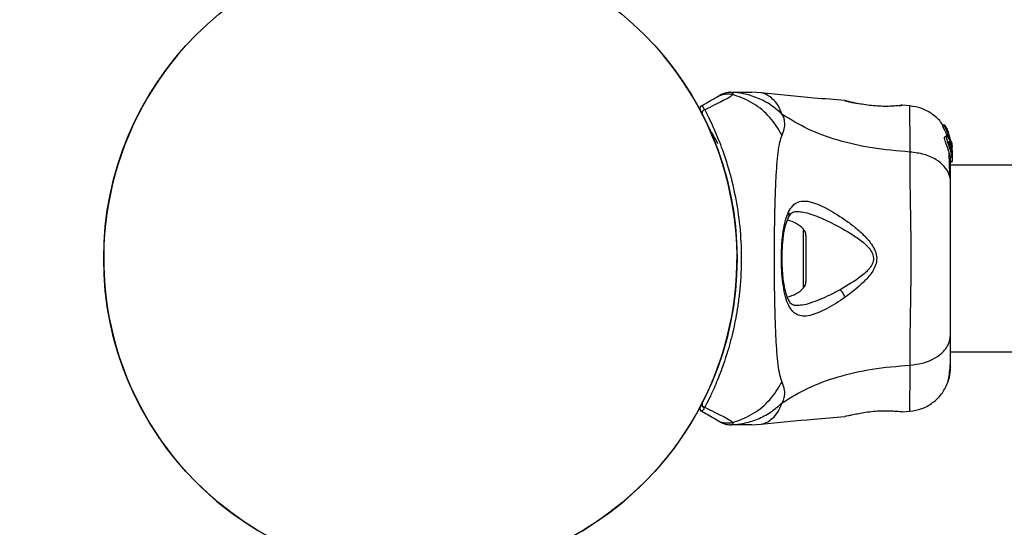
# Model space of a CAD drawing. Units: millimetres. Extents: x 2066 to 16535, y 2032 to 13118.
# Drawn here: x 5242 to 5419, y 11213 to 11304 of the extents above; entities that cross this region are included whole.
import ezdxf

# ---------------------------------------------------------------- set-up
doc = ezdxf.new("R2010")
doc.units = ezdxf.units.MM
doc.header["$LTSCALE"] = 500
doc.layers.add('OTWORY_MONTAŻOWE', color=1, linetype='Continuous')

msp = doc.modelspace()

# ---------------------------------------------------------------- linework, layer by layer
at = {"color": 7, "linetype": 'Continuous', "lineweight": 25}
for p, q in [((5367.35, 11290.21), (5367.89, 11290.52)), ((5375.38, 11290.98), (5373.72, 11291.07)), ((5390.46, 11289.56), (5390.53, 11289.54)), ((5390.59, 11289.53), (5390.46, 11289.56)), ((5400.27, 11288.66), (5400.46, 11288.68)), ((5400.65, 11288.72), (5400.63, 11288.72)), ((5400.83, 11288.72), (5400.63, 11288.72)), ((5402.25, 11288.61), (5400.83, 11288.73)), ((5408.51, 11285.15), (5408.14, 11285.15)), ((5408.14, 11285.15), (5408.14, 11285.15)), ((5408.17, 11284.94), (5408.14, 11285.15)), ((5408.14, 11285.15), (5408.51, 11285.15)), ((5408.51, 11285.15), (5408.54, 11284.94)), ((5408.54, 11284.94), (5408.17, 11284.94)), ((5408.88, 11284.54), (5408.57, 11285.06)), ((5408.81, 11283.26), (5408.84, 11283.37)), ((5408.92, 11283.37), (5408.84, 11283.56)), ((5408.84, 11283.56), (5409.18, 11283.56)), ((5409.18, 11283.37), (5408.84, 11283.37)), ((5408.84, 11283.37), (5408.84, 11283.37)), ((5408.84, 11283.37), (5409.18, 11283.37)), ((5408.96, 11284.25), (5408.93, 11284.42)), ((5409.12, 11284.08), (5408.97, 11284.31)), ((5408.97, 11284.31), (5408.97, 11284.3)), ((5409.21, 11283.8), (5409.14, 11283.8)), ((5409.18, 11283.37), (5409.15, 11283.26)), ((5409.24, 11283.72), (5409.17, 11283.96)), ((5409.18, 11283.56), (5409.41, 11282.8)), ((5409.2, 11283.77), (5409.21, 11283.78)), ((5408.92, 11283.04), (5408.54, 11283.04)), ((5409.15, 11283.26), (5408.81, 11283.26)), ((5408.85, 11283.15), (5409.19, 11283.15)), ((5409.19, 11283.15), (5409.72, 11281.41)), ((5409.72, 11281.65), (5409.23, 11283.28)), ((5409.72, 11281.96), (5409.31, 11283.29)), ((5409.73, 11282.09), (5409.72, 11282.18)), ((5409.72, 11282.14), (5409.78, 11281.78)), ((5409.85, 11280.97), (5409.72, 11281.96)), ((5409.72, 11281.41), (5409.72, 11281.65)), ((5409.87, 11280.11), (5409.72, 11281.65)), ((5409.8, 11281.63), (5409.73, 11282.09)), ((5409.72, 11281.41), (5409.76, 11280.98)), ((5409.72, 11281.26), (5409.72, 11280.89)), ((5409.72, 11280.36), (5409.72, 11279.93)), ((5409.85, 11280.04), (5409.87, 11279.86)), ((5409.87, 11280.61), (5409.87, 11280.27)), ((5409.87, 11280.11), (5409.87, 11279.86)), ((5409.87, 11279.86), (5409.87, 11278.58)), ((5409.55, 11279.34), (5409.85, 11279.34)), ((5409.87, 11278.58), (5409.57, 11278.58)), ((5409.57, 11278.5), (5409.87, 11278.5)), ((5409.87, 11278.5), (5409.87, 11278.58)), ((5412.54, 11277.92), (5409.57, 11277.97)), ((7418.18, 11277.92), (5409.57, 11277.92)), ((5383.47, 11256.91), (5383.47, 11265.22)), ((5370.46, 11253.07), (5370.57, 11253.07)), ((5409.55, 11244.17), (5412.54, 11244.22)), ((5409.57, 11244.22), (7418.18, 11244.22)), ((5364.72, 11234.84), (5364.74, 11234.89)), ((5364.74, 11234.89), (5364.75, 11234.91)), ((5365.19, 11234.21), (5365.15, 11234.16)), ((5365.15, 11234.16), (5365.23, 11234.18)), ((5365.2, 11234.23), (5365.19, 11234.21)), ((5365.19, 11234.21), (5365.23, 11234.18)), ((5390.59, 11232.61), (5390.46, 11232.58)), ((5400.83, 11233.41), (5400.63, 11233.42)), ((5400.83, 11233.41), (5402.25, 11233.52)), ((5373.72, 11231.07), (5375.38, 11231.16))]:
    msp.add_line(p, q, dxfattribs=at)
at = {"color": 8, "linetype": 'Continuous', "lineweight": 25}
for p, q in [((5400.76, 11288.71), (5400.83, 11288.72)), ((5409.02, 11284.08), (5409.12, 11284.08)), ((5409.07, 11283.96), (5409.17, 11283.96)), ((5383.03, 11255.8), (5383.03, 11266.34))]:
    msp.add_line(p, q, dxfattribs=at)
at = {"color": 7, "linetype": 'Continuous', "lineweight": 25, "flags": 128}
for points in [[(5365.99, 11284.53), (5365.89, 11284.77), (5365.86, 11284.91)], [(5365.87, 11237.29), (5365.89, 11237.37), (5365.99, 11237.6)]]:
    msp.add_lwpolyline(points, dxfattribs=at)
at = {"color": 7, "linetype": 'Continuous', "lineweight": 25}
msp.add_circle((5313.87, 11261.07), 57.15, dxfattribs=at)
for centre, radius, start, end in [((5313.87, 11261.07), 57.15, 140.0774, 259.9226), ((5313.87, 11261.07), 57.15, 280.0774, 39.9226), ((5364.83, 11288.18), 0.5, 120, 207.7598), ((5365.22, 11287.41), 0.498, 91.7157, 200.7303), ((5379.07, 11262.71), 5.38, 42.471, 78.7183), ((5381.81, 11265.22), 1.65, 0, 42.471), ((5381.81, 11256.91), 1.65, 317.529, 0), ((5379.07, 11259.43), 5.38, 280.9929, 317.529), ((5364.83, 11233.96), 0.5, 152.2402, 240), ((5365.22, 11234.73), 0.498, 159.2682, 268.2847)]:
    msp.add_arc(centre, radius, start, end, dxfattribs=at)
for points, knots in [([(5370.25, 11290.63), (5370.25, 11290.63), (5370.21, 11290.58), (5370.03, 11290.42), (5369.45, 11290.06), (5368.42, 11289.51), (5367.04, 11288.81), (5365.82, 11288.21), (5365.2, 11287.9)], [0, 0, 0, 0, 0.000004, 0.145957, 0.358683, 0.576233, 0.785049, 1, 1, 1, 1]), ([(5369.91, 11291.07), (5369.91, 11291.07), (5369.96, 11291.07), (5370, 11291.06), (5370.04, 11291.06), (5370.04, 11291.06)], [0, 0, 0, 0, 0.00004, 0.99996, 1, 1, 1, 1]), ([(5369.91, 11291.07), (5370.44, 11291.07), (5371.53, 11291.07), (5372.77, 11291.07), (5373.58, 11291.07), (5373.67, 11291.07), (5373.72, 11291.07)], [0, 0, 0, 0, 0.243638, 0.4946, 0.747308, 1, 1, 1, 1]), ([(5370.04, 11291.06), (5370.04, 11291.06), (5370.09, 11291.05), (5370.15, 11291.02), (5370.24, 11290.95), (5370.28, 11290.84), (5370.26, 11290.7), (5370.25, 11290.63), (5370.25, 11290.63)], [0, 0, 0, 0, 0.000007, 0.244231, 0.335748, 0.669078, 0.999993, 1, 1, 1, 1]), ([(5379.19, 11287.08), (5378.51, 11287.68), (5377.14, 11288.87), (5374.73, 11290.11), (5372.33, 11290.86), (5370.74, 11291), (5370.04, 11291.06)], [0, 0, 0, 0, 0.263525, 0.527048, 0.790558, 1, 1, 1, 1]), ([(5379.15, 11283.35), (5378.46, 11284.46), (5377.08, 11286.69), (5374.07, 11289.14), (5371.66, 11290.24), (5370.35, 11290.6), (5370.25, 11290.63)], [0, 0, 0, 0, 0.323857, 0.647764, 0.97162, 1, 1, 1, 1]), ([(5390.46, 11289.58), (5388.61, 11289.73), (5383.56, 11290.13), (5378.53, 11290.65), (5375.34, 11290.98)], [0, 0, 0, 0, 0.367189, 1, 1, 1, 1]), ([(5364.58, 11288.61), (5364.94, 11288.82), (5365.82, 11289.33), (5366.82, 11289.9), (5367.17, 11290.11), (5367.35, 11290.21)], [0, 0, 0, 0, 0.255236, 0.622262, 1, 1, 1, 1]), ([(5391.3, 11289.31), (5391.25, 11289.33), (5390.98, 11289.47), (5390.75, 11289.5), (5390.56, 11289.53)], [0, 0, 0, 0, 0.15594, 1, 1, 1, 1]), ([(5390.61, 11289.52), (5390.61, 11289.52), (5390.66, 11289.51), (5391.03, 11289.42), (5391.7, 11289.26), (5392.35, 11289.13), (5392.67, 11289.07)], [0, 0, 0, 0, 0.003287, 0.337354, 0.669366, 1, 1, 1, 1]), ([(5400.83, 11288.72), (5400.79, 11288.72), (5400.72, 11288.71), (5400.13, 11288.64), (5399.23, 11288.56), (5398.06, 11288.52), (5396.71, 11288.54), (5395.28, 11288.66), (5393.87, 11288.84), (5393.07, 11288.99), (5392.67, 11289.07)], [0, 0, 0, 0, 0.127955, 0.255247, 0.381049, 0.505466, 0.628551, 0.751811, 0.875623, 1, 1, 1, 1]), ([(5400.3, 11288.63), (5400.32, 11288.64), (5400.4, 11288.69), (5400.47, 11288.7), (5400.54, 11288.71)], [0, 0, 0, 0, 0.166252, 1, 1, 1, 1]), ([(5364.75, 11287.23), (5364.68, 11287.38), (5364.43, 11287.85), (5364.4, 11287.91), (5364.38, 11287.94)], [0, 0, 0, 0, 0.304345, 1, 1, 1, 1]), ([(5364.58, 11288.61), (5364.65, 11288.59), (5364.76, 11288.56), (5365.1, 11288.06), (5365.2, 11287.9)], [0, 0, 0, 0, 0.690421, 1, 1, 1, 1]), ([(5365.2, 11287.9), (5365.44, 11287.45), (5365.91, 11286.52), (5366.93, 11284.36), (5368.22, 11281.25), (5369.67, 11276.85), (5370.88, 11271.75), (5371.65, 11266.23), (5371.88, 11260.53), (5371.61, 11255.93), (5371.08, 11251.83), (5370.4, 11248.22), (5369.35, 11244.29), (5368.13, 11240.7), (5366.98, 11237.9), (5365.98, 11235.74), (5365.46, 11234.74), (5365.2, 11234.23)], [0, 0, 0, 0, 0.044919, 0.090468, 0.168415, 0.24949, 0.334452, 0.422476, 0.507322, 0.594619, 0.632227, 0.699436, 0.768151, 0.834376, 0.902429, 0.950825, 1, 1, 1, 1]), ([(5379.15, 11283.35), (5379.33, 11283.82), (5379.57, 11284.43), (5379.64, 11285.28), (5379.62, 11285.78), (5379.52, 11286.38), (5379.31, 11286.83), (5379.19, 11287.08)], [0, 0, 0, 0, 0.436854, 0.55622, 0.683644, 0.825126, 1, 1, 1, 1]), ([(5402.25, 11280.29), (5399.95, 11280.48), (5395.51, 11280.86), (5389.31, 11282.28), (5383.75, 11284.28), (5380.7, 11286.15), (5379.19, 11287.08)], [0, 0, 0, 0, 0.2724035, 0.5250154, 0.7648334, 1, 1, 1, 1]), ([(5408.13, 11285.13), (5408.06, 11285.26), (5407.64, 11286.04), (5406.35, 11287.13), (5404.4, 11288.27), (5402.92, 11288.5), (5402.17, 11288.62)], [0, 0, 0, 0, 0.060781, 0.373938, 0.687019, 1, 1, 1, 1]), ([(5408.51, 11285.15), (5408.51, 11285.15), (5408.51, 11285.15), (5408.52, 11285.14), (5408.53, 11285.13), (5408.54, 11285.1), (5408.56, 11285.08), (5408.57, 11285.07), (5408.57, 11285.06)], [0, 0, 0, 0, 0.17159, 0.342859, 0.522369, 0.727942, 0.966288, 1, 1, 1, 1]), ([(5365.99, 11284.53), (5366.03, 11284.48), (5366.09, 11284.37), (5366.57, 11283.56), (5367.06, 11282.7), (5367.39, 11282.07), (5367.5, 11281.85)], [0, 0, 0, 0, 0.332471, 0.662712, 0.884544, 1, 1, 1, 1]), ([(5379.15, 11238.79), (5379.01, 11239.2), (5378.71, 11240.04), (5378.43, 11241.88), (5378.21, 11244.19), (5378.04, 11246.95), (5377.91, 11250.11), (5377.83, 11253.58), (5377.78, 11257.27), (5377.76, 11261.07), (5377.78, 11264.87), (5377.83, 11268.56), (5377.91, 11272.03), (5378.04, 11275.18), (5378.21, 11277.95), (5378.43, 11280.25), (5378.71, 11282.1), (5379.01, 11282.94), (5379.15, 11283.35)], [0, 0, 0, 0, 0.055707, 0.115623, 0.177747, 0.241267, 0.305456, 0.370168, 0.435004, 0.49999, 0.564968, 0.629861, 0.694525, 0.758753, 0.822253, 0.884378, 0.944293, 1, 1, 1, 1]), ([(5408.84, 11283.56), (5408.76, 11283.71), (5408.62, 11284.03), (5408.4, 11284.45), (5408.23, 11284.77), (5408.17, 11284.91), (5408.17, 11284.94), (5408.17, 11284.94)], [0, 0, 0, 0, 0.246109, 0.492238, 0.733778, 0.944472, 1, 1, 1, 1]), ([(5409.18, 11283.56), (5409.11, 11283.71), (5408.97, 11284.02), (5408.76, 11284.44), (5408.6, 11284.77), (5408.54, 11284.91), (5408.54, 11284.94), (5408.54, 11284.94)], [0, 0, 0, 0, 0.243181, 0.486372, 0.725711, 0.937669, 1, 1, 1, 1]), ([(5408.88, 11284.54), (5408.88, 11284.52), (5408.9, 11284.5), (5408.91, 11284.46), (5408.93, 11284.44), (5408.93, 11284.43), (5408.93, 11284.42), (5408.93, 11284.42)], [0, 0, 0, 0, 0.253066, 0.506649, 0.743059, 0.950847, 1, 1, 1, 1]), ([(5409.22, 11283.61), (5409.19, 11283.68), (5409.13, 11283.82), (5409.04, 11284.02), (5408.98, 11284.16), (5408.96, 11284.23), (5408.96, 11284.24), (5408.96, 11284.25)], [0, 0, 0, 0, 0.241877, 0.48396, 0.717954, 0.930086, 1, 1, 1, 1]), ([(5409.17, 11283.96), (5409.16, 11283.97), (5409.15, 11284), (5409.14, 11284.03), (5409.13, 11284.06), (5409.12, 11284.07), (5409.12, 11284.07), (5409.12, 11284.08)], [0, 0, 0, 0, 0.237502, 0.475171, 0.706048, 0.918379, 1, 1, 1, 1]), ([(5409.18, 11283.37), (5409.18, 11283.37), (5409.19, 11283.37), (5409.19, 11283.36), (5409.2, 11283.34), (5409.22, 11283.31), (5409.23, 11283.29), (5409.23, 11283.28)], [0, 0, 0, 0, 0.191952, 0.383603, 0.583234, 0.798636, 1, 1, 1, 1]), ([(5409.24, 11283.66), (5409.24, 11283.67), (5409.23, 11283.69), (5409.21, 11283.73), (5409.2, 11283.75), (5409.2, 11283.76), (5409.2, 11283.77), (5409.2, 11283.77)], [0, 0, 0, 0, 0.250233, 0.500762, 0.741542, 0.963451, 1, 1, 1, 1]), ([(5409.55, 11279.37), (5409.55, 11279.36), (5409.54, 11279.33), (5409.49, 11279.57), (5409.38, 11279.98), (5409.2, 11280.52), (5408.99, 11281.14), (5408.76, 11281.76), (5408.56, 11282.33), (5408.45, 11282.76), (5408.45, 11283.01), (5408.51, 11283.03), (5408.54, 11283.03)], [0, 0, 0, 0, 0.093958, 0.200107, 0.304285, 0.406013, 0.508498, 0.614318, 0.721425, 0.823477, 0.917699, 1, 1, 1, 1]), ([(5408.85, 11283.15), (5408.84, 11283.16), (5408.83, 11283.18), (5408.82, 11283.22), (5408.81, 11283.24), (5408.81, 11283.26), (5408.81, 11283.26), (5408.81, 11283.26)], [0, 0, 0, 0, 0.2432915, 0.487115, 0.7152651, 0.9213923, 1, 1, 1, 1]), ([(5409.72, 11279.93), (5409.67, 11280.1), (5409.59, 11280.43), (5409.39, 11281.04), (5409.17, 11281.67), (5408.98, 11282.25), (5408.86, 11282.7), (5408.83, 11282.98), (5408.9, 11283.07), (5409.05, 11282.98), (5409.25, 11282.7), (5409.47, 11282.22), (5409.63, 11281.7), (5409.7, 11281.37), (5409.72, 11281.26)], [0, 0, 0, 0, 0.0862331, 0.1724473, 0.2598084, 0.3488847, 0.4356165, 0.516862, 0.5955464, 0.677814, 0.7676248, 0.863283, 0.9573759, 1, 1, 1, 1]), ([(5409.19, 11283.15), (5409.18, 11283.16), (5409.17, 11283.18), (5409.16, 11283.22), (5409.15, 11283.24), (5409.15, 11283.26), (5409.15, 11283.26), (5409.15, 11283.26)], [0, 0, 0, 0, 0.240862, 0.482183, 0.709917, 0.917842, 1, 1, 1, 1]), ([(5409.72, 11280.36), (5409.7, 11280.42), (5409.67, 11280.54), (5409.61, 11280.78), (5409.54, 11281.03), (5409.46, 11281.29), (5409.39, 11281.55), (5409.33, 11281.78), (5409.28, 11281.99), (5409.26, 11282.14), (5409.27, 11282.21), (5409.32, 11282.18), (5409.39, 11282.06), (5409.47, 11281.88), (5409.54, 11281.66), (5409.61, 11281.41), (5409.67, 11281.15), (5409.7, 11280.98), (5409.72, 11280.89)], [0, 0, 0, 0, 0.062543, 0.125171, 0.186905, 0.250427, 0.314015, 0.375756, 0.438434, 0.50057, 0.562617, 0.624964, 0.686997, 0.749585, 0.811766, 0.874774, 0.93795, 1, 1, 1, 1]), ([(5409.78, 11281.78), (5409.79, 11281.7), (5409.81, 11281.54), (5409.83, 11281.34), (5409.84, 11281.25), (5409.84, 11281.22)], [0, 0, 0, 0, 0.400495, 0.801119, 1, 1, 1, 1]), ([(5402.25, 11241.85), (5402.25, 11243.2), (5402.25, 11245.9), (5402.33, 11250.65), (5402.42, 11255.73), (5402.45, 11261.06), (5402.42, 11266.39), (5402.33, 11271.47), (5402.25, 11276.23), (5402.25, 11278.93), (5402.25, 11280.29)], [0, 0, 0, 0, 0.124446, 0.248457, 0.373453, 0.499821, 0.626066, 0.750997, 0.875313, 1, 1, 1, 1]), ([(5409.57, 11274.87), (5409.5, 11275.37), (5409.38, 11276.37), (5408.45, 11277.77), (5406.94, 11279), (5404.83, 11279.97), (5403.11, 11280.18), (5402.25, 11280.29)], [0, 0, 0, 0, 0.1867593, 0.3735374, 0.5602861, 0.7802022, 1, 1, 1, 1]), ([(5409.43, 11275.87), (5409.4, 11276.92), (5409.36, 11278.58), (5409.31, 11279.73), (5409.29, 11280.15)], [0, 0, 0, 0, 0.633117, 1, 1, 1, 1]), ([(5409.72, 11281.26), (5409.75, 11281.07), (5409.81, 11280.67), (5409.85, 11280.13), (5409.86, 11279.68), (5409.86, 11279.52), (5409.86, 11279.44)], [0, 0, 0, 0, 0.246358, 0.49267, 0.741252, 1, 1, 1, 1]), ([(5409.72, 11280.36), (5409.73, 11280.32), (5409.75, 11280.24), (5409.77, 11280.19), (5409.78, 11280.19), (5409.79, 11280.25), (5409.78, 11280.36), (5409.76, 11280.56), (5409.74, 11280.76), (5409.72, 11280.89)], [0, 0, 0, 0, 0.126935, 0.250046, 0.375639, 0.500856, 0.623552, 0.750517, 1, 1, 1, 1]), ([(5409.85, 11279.35), (5409.85, 11279.35), (5409.85, 11279.31), (5409.83, 11279.45), (5409.78, 11279.69), (5409.73, 11279.88), (5409.72, 11279.93)], [0, 0, 0, 0, 0.025458, 0.450632, 0.874358, 1, 1, 1, 1]), ([(5409.57, 11274.87), (5409.57, 11275.96), (5409.57, 11277.89), (5409.57, 11278.91), (5409.57, 11279.34)], [0, 0, 0, 0, 0.569198, 1, 1, 1, 1]), ([(5409.57, 11247.27), (5409.57, 11248.25), (5409.57, 11250.19), (5409.57, 11253.61), (5409.57, 11257.26), (5409.57, 11261.06), (5409.57, 11264.86), (5409.57, 11268.51), (5409.57, 11271.94), (5409.57, 11273.89), (5409.57, 11274.87)], [0, 0, 0, 0, 0.124908, 0.249844, 0.374593, 0.499792, 0.624956, 0.749662, 0.874775, 1, 1, 1, 1]), ([(5380.33, 11269.49), (5380.57, 11269.89), (5381.04, 11270.7), (5381.99, 11271.33), (5383.14, 11271.52), (5384.46, 11271.3), (5385.93, 11270.76), (5388.04, 11269.7), (5390.31, 11268.25), (5392.58, 11266.51), (5394.24, 11265.01), (5395.48, 11263.51), (5396.15, 11262.05), (5396.29, 11260.8), (5395.96, 11259.6), (5395.19, 11258.21), (5393.37, 11256.23), (5391.65, 11254.94), (5390.51, 11254.08)], [0, 0, 0, 0, 0.0633447, 0.1259094, 0.1875327, 0.2486848, 0.309589, 0.3704348, 0.4926397, 0.554535, 0.6172383, 0.6808784, 0.7137115, 0.7471143, 0.7803243, 0.8128003, 0.8763116, 1, 1, 1, 1]), ([(5390.51, 11254.08), (5389.38, 11253.34), (5387.69, 11252.22), (5385.6, 11251.24), (5384.16, 11250.75), (5382.87, 11250.62), (5381.77, 11250.91), (5380.86, 11251.65), (5380.15, 11252.9), (5379.63, 11254.57), (5379.28, 11256.62), (5379.07, 11258.92), (5379.02, 11261.34), (5379.11, 11263.75), (5379.34, 11266), (5379.72, 11267.99), (5380.13, 11268.99), (5380.33, 11269.49)], [0, 0, 0, 0, 0.120713, 0.181091, 0.241446, 0.302104, 0.363417, 0.425329, 0.48816, 0.551652, 0.615588, 0.679842, 0.744236, 0.808708, 0.872893, 0.936675, 1, 1, 1, 1]), ([(5380.33, 11268.55), (5380.51, 11268.85), (5380.85, 11269.44), (5381.45, 11269.53), (5381.74, 11269.57)], [0, 0, 0, 0, 0.50242, 1, 1, 1, 1]), ([(5381.79, 11252.57), (5381.58, 11252.59), (5381.2, 11252.62), (5380.85, 11252.85), (5380.55, 11253.2), (5380.17, 11253.85), (5379.84, 11254.8), (5379.59, 11255.9), (5379.4, 11257.05), (5379.24, 11258.52), (5379.14, 11260.34), (5379.15, 11262.44), (5379.31, 11264.68), (5379.65, 11266.89), (5380.1, 11267.98), (5380.33, 11268.55)], [0, 0, 0, 0, 0.090717, 0.158619, 0.205491, 0.271597, 0.351197, 0.396989, 0.452372, 0.518534, 0.59529, 0.682472, 0.779493, 0.88545, 1, 1, 1, 1]), ([(5388.48, 11267.3), (5389.8, 11266.59), (5391.78, 11265.53), (5393.99, 11263.87), (5395.05, 11262.74), (5395.54, 11261.89), (5395.67, 11261.15), (5395.6, 11260.4), (5394.97, 11259.18), (5392.9, 11257.33), (5390.93, 11256.2), (5389.62, 11255.44)], [0, 0, 0, 0, 0.256109, 0.382686, 0.444347, 0.503926, 0.533513, 0.561905, 0.621201, 0.745208, 1, 1, 1, 1]), ([(5390.51, 11254.08), (5390.46, 11254.2), (5390.37, 11254.45), (5390.15, 11254.82), (5389.9, 11255.17), (5389.71, 11255.35), (5389.62, 11255.44)], [0, 0, 0, 0, 0.250004, 0.499983, 0.75001, 1, 1, 1, 1]), ([(5402.25, 11241.85), (5402.98, 11241.93), (5404.44, 11242.1), (5406.4, 11242.86), (5408.08, 11243.98), (5409.31, 11245.49), (5409.48, 11246.68), (5409.57, 11247.27)], [0, 0, 0, 0, 0.186726, 0.373509, 0.560342, 0.780154, 1, 1, 1, 1]), ([(5409.57, 11241.87), (5409.57, 11242.19), (5409.57, 11242.84), (5409.57, 11244.69), (5409.57, 11246.41), (5409.57, 11247.27)], [0, 0, 0, 0, 0.333512, 0.666508, 1, 1, 1, 1]), ([(5409.01, 11238.59), (5409.1, 11238.87), (5409.26, 11239.42), (5409.43, 11240.86), (5409.54, 11242.43), (5409.55, 11243.67), (5409.55, 11244.17)], [0, 0, 0, 0, 0.284046, 0.559271, 0.824151, 1, 1, 1, 1]), ([(5379.19, 11235.05), (5380.7, 11235.98), (5383.75, 11237.86), (5389.31, 11239.85), (5395.51, 11241.27), (5399.95, 11241.65), (5402.25, 11241.85)], [0, 0, 0, 0, 0.235167, 0.474985, 0.727597, 1, 1, 1, 1]), ([(5409, 11238.56), (5409.17, 11239.05), (5409.48, 11240), (5409.54, 11241.26), (5409.57, 11241.87)], [0, 0, 0, 0, 0.5112387, 1, 1, 1, 1]), ([(5409.57, 11241.52), (5409.57, 11241.5), (5409.57, 11241.48), (5409.57, 11241.5), (5409.57, 11241.51)], [0, 0, 0, 0, 0.611184, 1, 1, 1, 1]), ([(5370.25, 11231.51), (5370.35, 11231.54), (5371.66, 11231.9), (5374.07, 11233), (5377.08, 11235.45), (5378.46, 11237.68), (5379.15, 11238.79)], [0, 0, 0, 0, 0.02838, 0.352236, 0.676143, 1, 1, 1, 1]), ([(5379.19, 11235.05), (5379.33, 11235.37), (5379.58, 11235.95), (5379.65, 11236.69), (5379.58, 11237.66), (5379.33, 11238.31), (5379.15, 11238.79)], [0, 0, 0, 0, 0.224113, 0.402747, 0.562991, 1, 1, 1, 1]), ([(5402.17, 11233.52), (5402.92, 11233.63), (5404.4, 11233.87), (5406.37, 11234.99), (5408.03, 11236.55), (5408.68, 11237.9), (5409.01, 11238.57)], [0, 0, 0, 0, 0.249942, 0.499965, 0.750054, 1, 1, 1, 1]), ([(5364.38, 11234.19), (5364.39, 11234.21), (5364.41, 11234.25), (5364.55, 11234.52), (5364.69, 11234.78), (5364.72, 11234.84)], [0, 0, 0, 0, 0.428049, 0.87093, 1, 1, 1, 1]), ([(5365.15, 11234.16), (5365.11, 11234.09), (5364.85, 11233.69), (5364.66, 11233.51), (5364.59, 11233.52), (5364.58, 11233.53)], [0, 0, 0, 0, 0.1325907, 0.8301317, 1, 1, 1, 1]), ([(5365.15, 11234.16), (5365.1, 11234.17), (5364.99, 11234.19), (5364.84, 11234.28), (5364.73, 11234.41), (5364.67, 11234.56), (5364.67, 11234.69), (5364.69, 11234.78), (5364.71, 11234.82), (5364.72, 11234.84)], [0, 0, 0, 0, 0.170809, 0.341619, 0.512428, 0.683238, 0.854047, 0.930432, 1, 1, 1, 1]), ([(5365.15, 11234.16), (5365.15, 11234.16), (5365.15, 11234.16), (5365.15, 11234.16), (5365.15, 11234.16), (5365.15, 11234.16)], [0, 0, 0, 0, 0.256545, 0.604132, 1, 1, 1, 1]), ([(5365.2, 11234.23), (5365.81, 11233.93), (5367.03, 11233.33), (5368.47, 11232.61), (5369.57, 11232.01), (5370.09, 11231.67), (5370.22, 11231.54), (5370.25, 11231.51), (5370.25, 11231.51)], [0, 0, 0, 0, 0.2116855, 0.4237295, 0.6659733, 0.9082152, 0.9999956, 1, 1, 1, 1]), ([(5370.04, 11231.08), (5370.74, 11231.14), (5372.33, 11231.28), (5374.73, 11232.03), (5377.14, 11233.27), (5378.51, 11234.46), (5379.19, 11235.05)], [0, 0, 0, 0, 0.209442, 0.472952, 0.736475, 1, 1, 1, 1]), ([(5392.67, 11233.07), (5393.07, 11233.15), (5393.87, 11233.3), (5395.28, 11233.48), (5396.71, 11233.6), (5398.06, 11233.62), (5399.24, 11233.58), (5400.12, 11233.5), (5400.64, 11233.44), (5400.7, 11233.43), (5400.73, 11233.43)], [0, 0, 0, 0, 0.133796, 0.266552, 0.399022, 0.531507, 0.665149, 0.800604, 0.937256, 1, 1, 1, 1]), ([(5367.35, 11231.93), (5367.17, 11232.03), (5366.82, 11232.23), (5365.83, 11232.8), (5364.94, 11233.32), (5364.58, 11233.53)], [0, 0, 0, 0, 0.367113, 0.744879, 1, 1, 1, 1]), ([(5367.89, 11231.61), (5367.87, 11231.63), (5367.81, 11231.66), (5367.61, 11231.77), (5367.44, 11231.88), (5367.35, 11231.93)], [0, 0, 0, 0, 0.331552, 0.665784, 1, 1, 1, 1]), ([(5375.34, 11231.16), (5378.53, 11231.49), (5383.56, 11232.01), (5388.61, 11232.41), (5390.47, 11232.56)], [0, 0, 0, 0, 0.63255, 1, 1, 1, 1]), ([(5390.46, 11232.58), (5390.49, 11232.59), (5390.55, 11232.6), (5391.01, 11232.71), (5391.71, 11232.87), (5392.35, 11233), (5392.67, 11233.07)], [0, 0, 0, 0, 0.2514, 0.502308, 0.751671, 1, 1, 1, 1]), ([(5400.63, 11233.42), (5400.64, 11233.42), (5400.67, 11233.41), (5400.64, 11233.42), (5400.62, 11233.42)], [0, 0, 0, 0, 0.497582, 1, 1, 1, 1]), ([(5370.04, 11231.08), (5370.04, 11231.08), (5370, 11231.07), (5369.96, 11231.07), (5369.91, 11231.07), (5369.91, 11231.07)], [0, 0, 0, 0, 0.00004, 0.99996, 1, 1, 1, 1]), ([(5373.72, 11231.07), (5373.72, 11231.07), (5373.81, 11231.07), (5373.51, 11231.07), (5372.79, 11231.07), (5371.53, 11231.07), (5370.44, 11231.07), (5369.91, 11231.07)], [0, 0, 0, 0, 0.000093, 0.252651, 0.505332, 0.756361, 1, 1, 1, 1]), ([(5370.25, 11231.51), (5370.25, 11231.51), (5370.26, 11231.44), (5370.28, 11231.3), (5370.22, 11231.15), (5370.11, 11231.09), (5370.04, 11231.08), (5370.04, 11231.08)], [0, 0, 0, 0, 0.000007, 0.33198, 0.666332, 0.999993, 1, 1, 1, 1])]:
    msp.add_open_spline(points, degree=3, knots=knots, dxfattribs=at)
for points in [[(5370.25, 11290.63), (5370, 11290.67), (5369.5, 11290.76), (5368.75, 11290.72), (5368.02, 11290.55), (5367.57, 11290.32), (5367.35, 11290.21)], [(5370.04, 11291.06), (5369.66, 11291.04), (5368.91, 11291.02), (5368.23, 11290.69), (5367.89, 11290.52)], [(5369.91, 11291.07), (5369.56, 11291.05), (5368.85, 11291), (5368.22, 11290.69), (5367.91, 11290.53)], [(5365.19, 11234.21), (5365.15, 11234.22), (5365.07, 11234.23), (5364.95, 11234.29), (5364.85, 11234.36), (5364.77, 11234.46), (5364.72, 11234.56), (5364.7, 11234.67), (5364.7, 11234.79), (5364.73, 11234.85), (5364.74, 11234.89)], [(5367.35, 11231.93), (5367.57, 11231.82), (5368.02, 11231.59), (5368.75, 11231.42), (5369.5, 11231.37), (5370, 11231.47), (5370.25, 11231.51)], [(5367.89, 11231.61), (5368.23, 11231.45), (5368.91, 11231.12), (5369.66, 11231.09), (5370.04, 11231.08)], [(5367.91, 11231.6), (5368.22, 11231.45), (5368.85, 11231.14), (5369.56, 11231.09), (5369.91, 11231.07)]]:
    msp.add_open_spline(points, degree=3, dxfattribs=at)
at = {"color": 8, "linetype": 'Continuous', "lineweight": 25}
for points, knots in [([(5379.19, 11287.08), (5378.95, 11287.65), (5378.48, 11288.78), (5377.45, 11289.92), (5376.4, 11290.65), (5375.55, 11290.95), (5375.43, 11290.97), (5375.38, 11290.98)], [0, 0, 0, 0, 0.1791393, 0.3612205, 0.534148, 0.7741811, 1, 1, 1, 1]), ([(5392.67, 11289.07), (5392.34, 11289.13), (5391.7, 11289.27), (5391.02, 11289.42), (5390.65, 11289.51), (5390.6, 11289.52), (5390.59, 11289.53)], [0, 0, 0, 0, 0.316293, 0.634577, 0.95326, 1, 1, 1, 1]), ([(5400.63, 11288.72), (5400.63, 11288.72), (5400.56, 11288.72), (5400.46, 11288.69), (5400.36, 11288.64), (5400.34, 11288.63)], [0, 0, 0, 0, 0.030262, 0.685755, 1, 1, 1, 1]), ([(5402.25, 11280.29), (5402.25, 11281.53), (5402.25, 11284.01), (5402.21, 11286.65), (5402.19, 11288.17), (5402.17, 11288.8), (5402.17, 11288.62), (5402.17, 11288.62)], [0, 0, 0, 0, 0.2511027, 0.5012117, 0.7505803, 0.9998728, 1, 1, 1, 1]), ([(5380.32, 11268.54), (5380.33, 11268.56), (5380.4, 11268.66), (5380.44, 11268.88), (5380.44, 11269.18), (5380.37, 11269.39), (5380.33, 11269.49)], [0, 0, 0, 0, 0.073041, 0.38197, 0.691127, 1, 1, 1, 1]), ([(5381.8, 11269.55), (5382.09, 11269.54), (5383.16, 11269.51), (5384.91, 11268.92), (5386.9, 11268.08), (5387.95, 11267.56), (5388.48, 11267.3)], [0, 0, 0, 0, 0.156136, 0.572155, 0.786278, 1, 1, 1, 1]), ([(5389.62, 11255.44), (5389, 11255.11), (5387.76, 11254.46), (5385.95, 11253.64), (5384.26, 11253.01), (5382.84, 11252.61), (5382.08, 11252.61), (5381.75, 11252.6)], [0, 0, 0, 0, 0.214237, 0.427853, 0.645971, 0.848337, 1, 1, 1, 1]), ([(5402.17, 11233.52), (5402.17, 11233.52), (5402.17, 11233.33), (5402.19, 11233.96), (5402.21, 11235.47), (5402.25, 11238.11), (5402.25, 11240.6), (5402.25, 11241.85)], [0, 0, 0, 0, 0.000083, 0.248336, 0.497983, 0.748271, 1, 1, 1, 1]), ([(5375.38, 11231.16), (5375.38, 11231.16), (5375.28, 11231.14), (5375.62, 11231.21), (5376.39, 11231.48), (5377.45, 11232.22), (5378.48, 11233.35), (5378.95, 11234.49), (5379.19, 11235.05)], [0, 0, 0, 0, 0.00079, 0.226984, 0.466463, 0.638931, 0.820982, 1, 1, 1, 1])]:
    msp.add_open_spline(points, degree=3, knots=knots, dxfattribs=at)
at = {"layer": 'OTWORY_MONTAŻOWE'}
msp.add_circle((5313.87, 11261.07), 250, dxfattribs=at)

doc.saveas('drawing.dxf')
